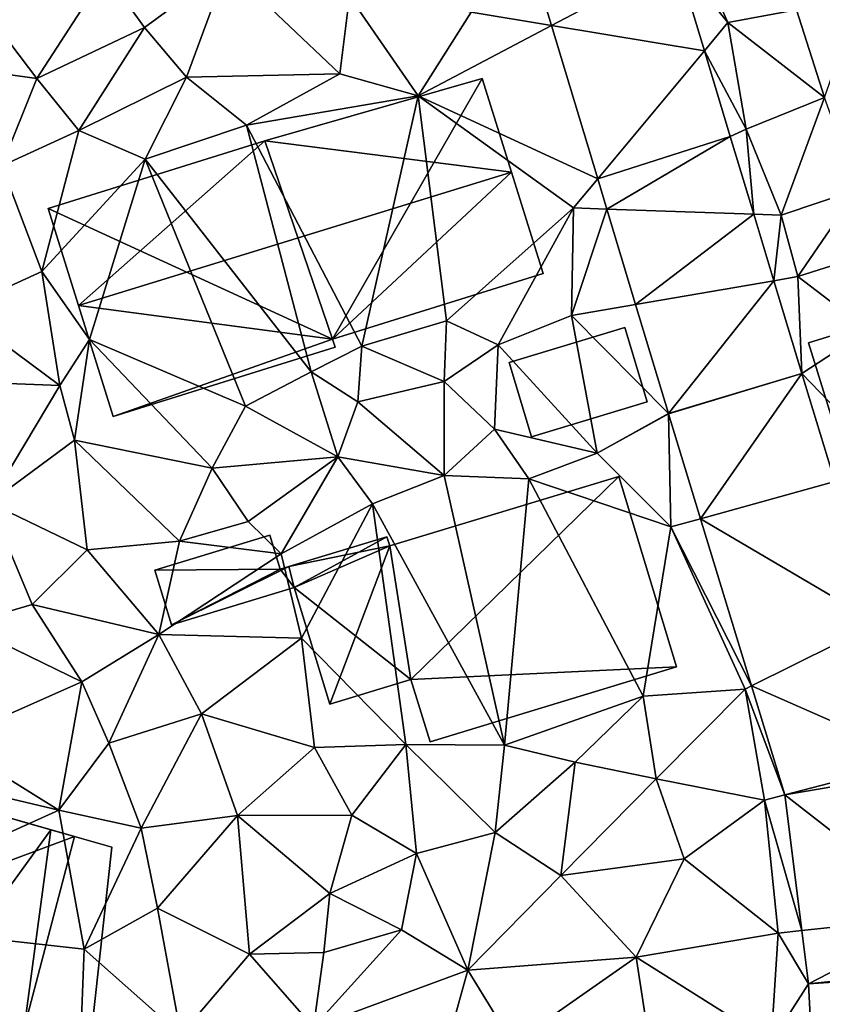
# Model space of a CAD drawing. Extents: x -5 to 1072, y 980 to 2022.
# Drawn here: x 67 to 101, y 1046 to 1089 of the extents above; entities that cross this region are included whole.
import ezdxf

# ---------------------------------------------------------------- set-up
doc = ezdxf.new("R2010")
doc.units = 0
doc.header["$MEASUREMENT"] = 0
for name, color, linetype in [('Bygninger_LOD1', 1, 'Continuous'), ('Bygninger_LOD2', 1, 'Continuous'), ('Terraen', 33, 'Continuous'), ('Terraen_vej', 33, 'Continuous')]:
    doc.layers.add(name, color=color, linetype=linetype)

# ---------------------------------------------------------------- blocks, each defined once
blk = doc.blocks.new('1km_6226_573_Flyttet_X-573000m_Y-6225000m_ACAD_1_FMEBLOCK142')
at = {"layer": 'Terraen_vej', "color": 251, "true_color": 0x555555}
for points in [[(26.145, 28.919, 77.54), (27.03, 25.987, 77.451), (32.441, 28.825, 77.61)], [(33.627, 24.894, 77.478), (32.441, 28.825, 77.61), (27.03, 25.987, 77.451)], [(33.627, 24.894, 77.478), (27.03, 25.987, 77.451), (29.025, 19.374, 77.251)], [(34.74, 21.205, 77.355), (33.627, 24.894, 77.478), (29.025, 19.374, 77.251)], [(34.74, 21.205, 77.355), (29.025, 19.374, 77.251), (29.418, 18.07, 77.211)], [(35.751, 17.851, 77.243), (34.74, 21.205, 77.355), (29.418, 18.07, 77.211)], [(35.751, 17.851, 77.243), (29.418, 18.07, 77.211), (30.657, 13.963, 77.087)], [(36.617, 14.982, 77.147), (35.751, 17.851, 77.243), (30.657, 13.963, 77.087)], [(36.617, 14.982, 77.147), (30.657, 13.963, 77.087), (32.078, 9.254, 76.944)], [(37.821, 10.991, 77.014), (36.617, 14.982, 77.147), (32.078, 9.254, 76.944)], [(37.821, 10.991, 77.014), (32.078, 9.254, 76.944), (32.081, 9.244, 76.944)], [(37.821, 10.991, 77.014), (32.081, 9.244, 76.944), (33.46, 4.725, 76.821)], [(37.821, 10.991, 77.014), (33.46, 4.725, 76.821), (39.244, 6.33, 76.902)], [(41.11, 0.218, 76.755), (39.244, 6.33, 76.902), (33.46, 4.725, 76.821)], [(41.11, 0.218, 76.755), (33.46, 4.725, 76.821), (35.662, -2.485, 76.625)], [(42.909, -5.674, 76.614), (41.11, 0.218, 76.755), (35.662, -2.485, 76.625)], [(42.909, -5.674, 76.614), (35.662, -2.485, 76.625), (37.096, -7.18, 76.498)], [(42.909, -5.674, 76.614), (37.096, -7.18, 76.498), (43.017, -6.176, 76.606)], [(43.017, -6.176, 76.606), (37.096, -7.18, 76.498), (43.798, -12.393, 76.506)], [(43.798, -12.393, 76.506), (37.096, -7.18, 76.498), (37.831, -13.031, 76.406)], [(43.798, -12.393, 76.506), (37.831, -13.031, 76.406), (38.119, -15.32, 76.37)], [(44.087, -14.686, 76.469), (43.798, -12.393, 76.506), (38.119, -15.32, 76.37)], [(44.107, -14.916, 76.457), (44.087, -14.686, 76.469), (38.119, -15.32, 76.37)], [(44.107, -14.916, 76.457), (38.119, -15.32, 76.37), (38.227, -17.55, 76.346)]]:
    blk.add_polyline3d(points, close=True, dxfattribs=at)
blk = doc.blocks.new('1km_6226_573_Flyttet_X-573000m_Y-6225000m_ACAD_1_FMEBLOCK145')
at = {"layer": 'Terraen', "color": 9, "true_color": 0xbbbbbb}
for points in [[(26.145, 28.919, 77.54), (23.57, 26.56, 77.44), (27.03, 25.987, 77.451)], [(9.49, 25.9, 77.55), (13.05, 28.51, 77.48), (7.79, 28.26, 77.53)], [(11.3, 23.76, 77.45), (13.05, 28.51, 77.48), (9.49, 25.9, 77.55)], [(17.91, 23.9, 77.34), (13.05, 28.51, 77.48), (11.3, 23.76, 77.45)], [(17.91, 23.9, 77.34), (18.32, 27.25, 77.46), (13.05, 28.51, 77.48)], [(32.441, 28.825, 77.61), (34.64, 26.11, 77.76), (33.44, 28.81, 77.64)], [(33.627, 24.894, 77.478), (34.64, 26.11, 77.76), (32.441, 28.825, 77.61)], [(34.64, 26.11, 77.76), (37.6, 26.66, 77.86), (33.44, 28.81, 77.64)], [(4.85, 23.7, 77.58), (7.79, 28.26, 77.53), (1.83, 27.68, 77.66)], [(4.85, 23.7, 77.58), (9.49, 25.9, 77.55), (7.79, 28.26, 77.53)], [(4.85, 23.7, 77.58), (1.83, 27.68, 77.66), (-0.48, 24.43, 77.66)], [(38.81, 22.88, 77.62), (40.52, 27.79, 77.86), (37.6, 26.66, 77.86)], [(21.28, 22.96, 77.42), (18.32, 27.25, 77.46), (17.91, 23.9, 77.34)], [(21.28, 22.96, 77.42), (23.57, 26.56, 77.44), (18.32, 27.25, 77.46)], [(27.03, 25.987, 77.451), (23.57, 26.56, 77.44), (21.28, 22.96, 77.42)], [(38.81, 22.88, 77.62), (37.6, 26.66, 77.86), (34.64, 26.11, 77.76)], [(6.65, 21.46, 77.51), (9.49, 25.9, 77.55), (4.85, 23.7, 77.58)], [(11.3, 23.76, 77.45), (9.49, 25.9, 77.55), (6.65, 21.46, 77.51)], [(27.03, 25.987, 77.451), (21.28, 22.96, 77.42), (29.025, 19.374, 77.251)], [(33.627, 24.894, 77.478), (35.43, 21.52, 77.21), (34.64, 26.11, 77.76)], [(35.43, 21.52, 77.21), (38.81, 22.88, 77.62), (34.64, 26.11, 77.76)], [(34.74, 21.205, 77.355), (35.43, 21.52, 77.21), (33.627, 24.894, 77.478)], [(3.34, 19.94, 77.45), (4.85, 23.7, 77.58), (-0.48, 24.43, 77.66)], [(17.91, 23.9, 77.34), (11.3, 23.76, 77.45), (13.88, 21.69, 77.37)], [(21.28, 22.96, 77.42), (17.91, 23.9, 77.34), (13.88, 21.69, 77.37)], [(3.34, 19.94, 77.45), (6.65, 21.46, 77.51), (4.85, 23.7, 77.58)], [(9.51, 20.23, 77.35), (11.3, 23.76, 77.45), (6.65, 21.46, 77.51)], [(9.51, 20.23, 77.35), (13.88, 21.69, 77.37), (11.3, 23.76, 77.45)], [(18.86, 12.16, 77.69), (21.28, 22.96, 77.42), (13.88, 21.69, 77.37)], [(18.86, 12.16, 77.69), (22.51, 13.26, 77.66), (21.28, 22.96, 77.42)], [(22.51, 13.26, 77.66), (27.98, 18.12, 77.26), (21.28, 22.96, 77.42)], [(29.025, 19.374, 77.251), (21.28, 22.96, 77.42), (27.98, 18.12, 77.26)], [(36.94, 17.81, 77.35), (38.81, 22.88, 77.62), (35.43, 21.52, 77.21)], [(36.94, 17.81, 77.35), (40.22, 18.92, 77.61), (38.81, 22.88, 77.62)], [(16.67, 11.06, 77.23), (13.88, 21.69, 77.37), (9.51, 20.23, 77.35)], [(16.67, 11.06, 77.23), (18.86, 12.16, 77.69), (13.88, 21.69, 77.37)], [(5.06, 15.38, 77.35), (6.65, 21.46, 77.51), (3.34, 19.94, 77.45)], [(5.06, 15.38, 77.35), (9.51, 20.23, 77.35), (6.65, 21.46, 77.51)], [(35.751, 17.851, 77.243), (35.43, 21.52, 77.21), (34.74, 21.205, 77.355)], [(35.751, 17.851, 77.243), (36.94, 17.81, 77.35), (35.43, 21.52, 77.21)], [(7.12, 12.45, 77.57), (9.51, 20.23, 77.35), (5.06, 15.38, 77.35)], [(13.84, 9.58, 77.17), (9.51, 20.23, 77.35), (7.12, 12.45, 77.57)], [(16.67, 11.06, 77.23), (9.51, 20.23, 77.35), (13.84, 9.58, 77.17)], [(1.44, 13.73, 77.38), (5.06, 15.38, 77.35), (3.34, 19.94, 77.45)], [(29.025, 19.374, 77.251), (27.98, 18.12, 77.26), (29.418, 18.07, 77.211)], [(37.66, 15.16, 77.06), (40.22, 18.92, 77.61), (36.94, 17.81, 77.35)], [(37.66, 15.16, 77.06), (42.6, 16.73, 77.46), (40.22, 18.92, 77.61)], [(22.51, 13.26, 77.66), (24.73, 12.22, 77.22), (27.98, 18.12, 77.26)], [(27.89, 13.49, 77.23), (27.98, 18.12, 77.26), (24.73, 12.22, 77.22)], [(29.418, 18.07, 77.211), (27.98, 18.12, 77.26), (27.89, 13.49, 77.23)], [(29.418, 18.07, 77.211), (27.89, 13.49, 77.23), (30.657, 13.963, 77.087)], [(36.617, 14.982, 77.147), (36.94, 17.81, 77.35), (35.751, 17.851, 77.243)], [(36.617, 14.982, 77.147), (37.66, 15.16, 77.06), (36.94, 17.81, 77.35)], [(40.68, 12.85, 77.08), (42.6, 16.73, 77.46), (37.66, 15.16, 77.06)], [(5.83, 10.46, 77.37), (5.06, 15.38, 77.35), (1.44, 13.73, 77.38)], [(5.83, 10.46, 77.37), (7.12, 12.45, 77.57), (5.06, 15.38, 77.35)], [(37.821, 10.991, 77.014), (37.66, 15.16, 77.06), (36.617, 14.982, 77.147)], [(37.821, 10.991, 77.014), (40.68, 12.85, 77.08), (37.66, 15.16, 77.06)], [(5.83, 10.46, 77.37), (1.44, 13.73, 77.38), (0.28, 10.68, 77.39)], [(32.078, 9.254, 76.944), (30.657, 13.963, 77.087), (27.89, 13.49, 77.23)], [(22.4, 10.64, 77.19), (22.51, 13.26, 77.66), (18.86, 12.16, 77.69)], [(22.4, 10.64, 77.19), (24.73, 12.22, 77.22), (22.51, 13.26, 77.66)], [(29.01, 7.55, 76.91), (27.89, 13.49, 77.23), (24.73, 12.22, 77.22)], [(32.078, 9.254, 76.944), (27.89, 13.49, 77.23), (29.01, 7.55, 76.91)], [(37.821, 10.991, 77.014), (41.66, 7, 76.68), (40.68, 12.85, 77.08)], [(6.47, 8.11, 77.28), (7.12, 12.45, 77.57), (5.83, 10.46, 77.37)], [(12.4, 6.9, 77.33), (7.12, 12.45, 77.57), (6.47, 8.11, 77.28)], [(12.4, 6.9, 77.33), (13.84, 9.58, 77.17), (7.12, 12.45, 77.57)], [(18.69, 9.76, 77.26), (18.86, 12.16, 77.69), (16.67, 11.06, 77.23)], [(18.69, 9.76, 77.26), (22.4, 10.64, 77.19), (18.86, 12.16, 77.69)], [(24.58, 8.59, 77.29), (24.73, 12.22, 77.22), (22.4, 10.64, 77.19)], [(29.01, 7.55, 76.91), (24.73, 12.22, 77.22), (24.58, 8.59, 77.29)], [(17.82, 7.39, 77.17), (16.67, 11.06, 77.23), (13.84, 9.58, 77.17)], [(17.82, 7.39, 77.17), (18.69, 9.76, 77.26), (16.67, 11.06, 77.23)], [(2.8, 5.41, 77.44), (5.83, 10.46, 77.37), (0.28, 10.68, 77.39)], [(22.4, 6.59, 76.93), (22.4, 10.64, 77.19), (18.69, 9.76, 77.26)], [(22.4, 6.59, 76.93), (24.58, 8.59, 77.29), (22.4, 10.64, 77.19)], [(37.821, 10.991, 77.014), (39.244, 6.33, 76.902), (41.66, 7, 76.68)], [(2.8, 5.41, 77.44), (6.47, 8.11, 77.28), (5.83, 10.46, 77.37)], [(17.82, 7.39, 77.17), (13.84, 9.58, 77.17), (12.4, 6.9, 77.33)], [(17.82, 7.39, 77.17), (22.4, 6.59, 76.93), (18.69, 9.76, 77.26)], [(32.078, 9.254, 76.944), (29.01, 7.55, 76.91), (32.081, 9.244, 76.944)], [(32.081, 9.244, 76.944), (29.01, 7.55, 76.91), (32.18, 4.37, 76.85)], [(32.081, 9.244, 76.944), (32.18, 4.37, 76.85), (33.46, 4.725, 76.821)], [(26.06, 6.44, 76.85), (24.58, 8.59, 77.29), (22.4, 6.59, 76.93)], [(26.06, 6.44, 76.85), (29.01, 7.55, 76.91), (24.58, 8.59, 77.29)], [(7.01, 3.38, 77.2), (6.47, 8.11, 77.28), (2.8, 5.41, 77.44)], [(11, 3.76, 77.1), (12.4, 6.9, 77.33), (6.47, 8.11, 77.28)], [(7.01, 3.38, 77.2), (11, 3.76, 77.1), (6.47, 8.11, 77.28)], [(17.82, 7.39, 77.17), (12.4, 6.9, 77.33), (13.96, 4.61, 77.3)], [(17.82, 7.39, 77.17), (13.96, 4.61, 77.3), (15.38, 3.21, 76.8)], [(19.32, 5.36, 76.88), (17.82, 7.39, 77.17), (15.38, 3.21, 76.8)], [(19.32, 5.36, 76.88), (22.4, 6.59, 76.93), (17.82, 7.39, 77.17)], [(32.18, 4.37, 76.85), (29.01, 7.55, 76.91), (26.06, 6.44, 76.85)], [(11, 3.76, 77.1), (13.96, 4.61, 77.3), (12.4, 6.9, 77.33)], [(25.01, -5.03, 76.68), (22.4, 6.59, 76.93), (19.32, 5.36, 76.88)], [(25.01, -5.03, 76.68), (26.06, 6.44, 76.85), (22.4, 6.59, 76.93)], [(25.01, -5.03, 76.68), (30.98, -2.93, 76.71), (26.06, 6.44, 76.85)], [(30.98, -2.93, 76.71), (32.18, 4.37, 76.85), (26.06, 6.44, 76.85)], [(1.7, 0.17, 77.5), (4.64, 1.03, 77.13), (2.8, 5.41, 77.44)], [(4.64, 1.03, 77.13), (7.01, 3.38, 77.2), (2.8, 5.41, 77.44)], [(16.25, -0.42, 76.96), (19.32, 5.36, 76.88), (15.38, 3.21, 76.8)], [(20.75, -5.01, 76.79), (19.32, 5.36, 76.88), (16.25, -0.42, 76.96)], [(20.75, -5.01, 76.79), (25.01, -5.03, 76.68), (19.32, 5.36, 76.88)], [(33.46, 4.725, 76.821), (32.18, 4.37, 76.85), (35.662, -2.485, 76.625)], [(15.38, 3.21, 76.8), (13.96, 4.61, 77.3), (11, 3.76, 77.1)], [(30.98, -2.93, 76.71), (35.39, -2.62, 76.62), (32.18, 4.37, 76.85)], [(35.662, -2.485, 76.625), (32.18, 4.37, 76.85), (35.39, -2.62, 76.62)], [(10.11, -0.26, 76.96), (11, 3.76, 77.1), (7.01, 3.38, 77.2)], [(10.11, -0.26, 76.96), (15.38, 3.21, 76.8), (11, 3.76, 77.1)], [(10.11, -0.26, 76.96), (7.01, 3.38, 77.2), (4.64, 1.03, 77.13)], [(16.25, -0.42, 76.96), (15.38, 3.21, 76.8), (10.11, -0.26, 76.96)], [(6.78, -2.31, 77.09), (4.64, 1.03, 77.13), (1.7, 0.17, 77.5)], [(6.78, -2.31, 77.09), (10.11, -0.26, 76.96), (4.64, 1.03, 77.13)], [(1, -4.86, 77.26), (6.78, -2.31, 77.09), (1.7, 0.17, 77.5)], [(7.95, -4.95, 77.09), (10.11, -0.26, 76.96), (6.78, -2.31, 77.09)], [(7.95, -4.95, 77.09), (11.94, -3.68, 76.82), (10.11, -0.26, 76.96)], [(16.25, -0.42, 76.96), (10.11, -0.26, 76.96), (11.94, -3.68, 76.82)], [(16.81, -5.14, 76.7), (16.25, -0.42, 76.96), (11.94, -3.68, 76.82)], [(16.81, -5.14, 76.7), (20.75, -5.01, 76.79), (16.25, -0.42, 76.96)], [(5.79, -7.84, 77.06), (6.78, -2.31, 77.09), (1, -4.86, 77.26)], [(5.79, -7.84, 77.06), (7.95, -4.95, 77.09), (6.78, -2.31, 77.09)], [(37.096, -7.18, 76.498), (35.662, -2.485, 76.625), (35.39, -2.62, 76.62)], [(25.01, -5.03, 76.68), (28.05, -5.77, 76.47), (30.98, -2.93, 76.71)], [(31.54, -6.49, 76.38), (30.98, -2.93, 76.71), (28.05, -5.77, 76.47)], [(31.54, -6.49, 76.38), (35.39, -2.62, 76.62), (30.98, -2.93, 76.71)], [(36.22, -7.41, 76.48), (35.39, -2.62, 76.62), (31.54, -6.49, 76.38)], [(37.096, -7.18, 76.498), (35.39, -2.62, 76.62), (36.22, -7.41, 76.48)], [(9.34, -8.61, 76.86), (11.94, -3.68, 76.82), (7.95, -4.95, 77.09)], [(9.34, -8.61, 76.86), (13.5, -8.07, 76.66), (11.94, -3.68, 76.82)], [(16.81, -5.14, 76.7), (11.94, -3.68, 76.82), (13.5, -8.07, 76.66)], [(5.79, -7.84, 77.06), (1, -4.86, 77.26), (-1.66, -6.07, 77.17)], [(9.34, -8.61, 76.86), (7.95, -4.95, 77.09), (5.79, -7.84, 77.06)], [(18.43, -8.05, 76.58), (20.75, -5.01, 76.79), (16.81, -5.14, 76.7)], [(21.22, -9.7, 76.89), (20.75, -5.01, 76.79), (18.43, -8.05, 76.58)], [(24.6, -8.8, 76.37), (25.01, -5.03, 76.68), (20.75, -5.01, 76.79)], [(21.22, -9.7, 76.89), (24.6, -8.8, 76.37), (20.75, -5.01, 76.79)], [(24.6, -8.8, 76.37), (28.05, -5.77, 76.47), (25.01, -5.03, 76.68)], [(18.43, -8.05, 76.58), (16.81, -5.14, 76.7), (13.5, -8.07, 76.66)], [(27.43, -10.66, 76.35), (28.05, -5.77, 76.47), (24.6, -8.8, 76.37)], [(27.43, -10.66, 76.35), (31.54, -6.49, 76.38), (28.05, -5.77, 76.47)], [(-4.64, -12.55, 77.17), (5.79, -7.84, 77.06), (-1.66, -6.07, 77.17)], [(27.43, -10.66, 76.35), (32.76, -9.94, 76.39), (31.54, -6.49, 76.38)], [(36.22, -7.41, 76.48), (31.54, -6.49, 76.38), (32.76, -9.94, 76.39)], [(37.096, -7.18, 76.498), (36.22, -7.41, 76.48), (37.831, -13.031, 76.406)], [(36.81, -13.14, 76.38), (36.22, -7.41, 76.48), (32.76, -9.94, 76.39)], [(37.831, -13.031, 76.406), (36.22, -7.41, 76.48), (36.81, -13.14, 76.38)], [(6.88, -13.83, 76.94), (5.79, -7.84, 77.06), (-4.64, -12.55, 77.17)], [(6.88, -13.83, 76.94), (9.34, -8.61, 76.86), (5.79, -7.84, 77.06)], [(17.48, -11.43, 76.52), (18.43, -8.05, 76.58), (13.5, -8.07, 76.66)], [(17.48, -11.43, 76.52), (21.22, -9.7, 76.89), (18.43, -8.05, 76.58)], [(10.05, -12.06, 76.68), (13.5, -8.07, 76.66), (9.34, -8.61, 76.86)], [(14.01, -14.05, 76.55), (13.5, -8.07, 76.66), (10.05, -12.06, 76.68)], [(17.48, -11.43, 76.52), (13.5, -8.07, 76.66), (14.01, -14.05, 76.55)], [(6.88, -13.83, 76.94), (10.05, -12.06, 76.68), (9.34, -8.61, 76.86)], [(23.42, -14.74, 76.33), (24.6, -8.8, 76.37), (21.22, -9.7, 76.89)], [(23.42, -14.74, 76.33), (27.43, -10.66, 76.35), (24.6, -8.8, 76.37)], [(20.57, -12.99, 76.62), (21.22, -9.7, 76.89), (17.48, -11.43, 76.52)], [(23.42, -14.74, 76.33), (21.22, -9.7, 76.89), (20.57, -12.99, 76.62)], [(30.68, -14.17, 76.34), (32.76, -9.94, 76.39), (27.43, -10.66, 76.35)], [(30.68, -14.17, 76.34), (36.81, -13.14, 76.38), (32.76, -9.94, 76.39)], [(23.42, -14.74, 76.33), (30.68, -14.17, 76.34), (27.43, -10.66, 76.35)], [(17.22, -13.97, 76.69), (17.48, -11.43, 76.52), (14.01, -14.05, 76.55)], [(17.22, -13.97, 76.69), (20.57, -12.99, 76.62), (17.48, -11.43, 76.52)], [(11.05, -17.52, 76.58), (10.05, -12.06, 76.68), (6.88, -13.83, 76.94)], [(11.05, -17.52, 76.58), (14.01, -14.05, 76.55), (10.05, -12.06, 76.68)], [(6.7, -18.69, 76.86), (6.88, -13.83, 76.94), (-4.64, -12.55, 77.17)], [(16.77, -17.19, 76.29), (20.57, -12.99, 76.62), (17.22, -13.97, 76.69)], [(16.77, -17.19, 76.29), (23.42, -14.74, 76.33), (20.57, -12.99, 76.62)], [(36.5, -17.84, 76.32), (36.81, -13.14, 76.38), (30.68, -14.17, 76.34)], [(38.119, -15.32, 76.37), (36.81, -13.14, 76.38), (36.5, -17.84, 76.32)], [(38.119, -15.32, 76.37), (37.831, -13.031, 76.406), (36.81, -13.14, 76.38)], [(6.7, -18.69, 76.86), (11.05, -17.52, 76.58), (6.88, -13.83, 76.94)], [(16.77, -17.19, 76.29), (17.22, -13.97, 76.69), (14.01, -14.05, 76.55)], [(16.77, -17.19, 76.29), (14.01, -14.05, 76.55), (11.05, -17.52, 76.58)], [(25.37, -17.9, 76.16), (30.68, -14.17, 76.34), (23.42, -14.74, 76.33)], [(31.35, -18.47, 76.97), (30.68, -14.17, 76.34), (25.37, -17.9, 76.16)], [(36.5, -17.84, 76.32), (30.68, -14.17, 76.34), (31.35, -18.47, 76.97)], [(21.56, -21.47, 76.31), (23.42, -14.74, 76.33), (16.77, -17.19, 76.29)], [(21.56, -21.47, 76.31), (25.37, -17.9, 76.16), (23.42, -14.74, 76.33)], [(38.119, -15.32, 76.37), (36.5, -17.84, 76.32), (38.227, -17.55, 76.346)]]:
    blk.add_polyline3d(points, close=True, dxfattribs=at)
blk = doc.blocks.new('building_108906')
at = {"layer": 'Bygninger_LOD2', "color": 16, "true_color": 0x7e0000}
for points in [[(2.005, 2.355, 77.14), (-2.975, 0.855, 77.28), (-2.975, 0.855, 79.25), (2.005, 2.355, 79.28)], [(-2.975, 0.855, 79.25), (2.005, 2.355, 79.28), (2.975, -0.845, 79.18), (-2.015, -2.355, 79.15)], [(-2.975, 0.855, 77.28), (2.005, 2.355, 77.14), (2.975, -0.845, 77), (-2.015, -2.355, 77.13)], [(2.005, 2.355, 77.14), (2.005, 2.355, 79.28), (2.975, -0.845, 79.18), (2.975, -0.845, 77)], [(-2.015, -2.355, 79.15), (-2.975, 0.855, 79.25), (-2.975, 0.855, 77.28), (-2.015, -2.355, 77.13)], [(2.975, -0.845, 79.18), (-2.015, -2.355, 79.15), (-2.015, -2.355, 77.13), (2.975, -0.845, 77)]]:
    blk.add_3dface(points, dxfattribs=at)
blk = doc.blocks.new('building_93439')
at = {"layer": 'Bygninger_LOD2', "color": 16, "true_color": 0x7e0000}
for points in [[(1.955, 1.93, 76.92), (-3.005, 0.43, 77.14), (-3.005, 0.43, 78.79), (1.955, 1.93, 79.03)], [(1.955, 1.93, 76.92), (2.395, 0.47, 76.81), (-2.285, -1.93, 76.93), (-3.005, 0.43, 77.14)], [(-3.005, 0.43, 78.79), (1.955, 1.93, 79.03), (2.395, 0.47, 78.99)], [(2.395, 0.47, 76.81), (1.955, 1.93, 76.92), (1.955, 1.93, 79.03), (2.395, 0.47, 78.99)], [(-3.005, 0.43, 78.79), (2.395, 0.47, 78.99), (-2.285, -1.93, 78.74)], [(-2.285, -1.93, 78.74), (-3.005, 0.43, 78.79), (-3.005, 0.43, 77.14), (-2.285, -1.93, 76.93)], [(2.775, 0.59, 76.81), (3.005, -0.32, 76.79), (-2.285, -1.93, 76.93)], [(2.775, 0.59, 76.81), (-2.285, -1.93, 76.93), (2.395, 0.47, 76.81)], [(2.395, 0.47, 78.99), (3.005, -0.32, 78.99), (-2.285, -1.93, 78.74)], [(2.395, 0.47, 78.99), (2.775, 0.59, 79.01), (2.775, 0.59, 78.41)], [(2.395, 0.47, 76.81), (2.395, 0.47, 78.99), (2.775, 0.59, 78.41)], [(2.775, 0.59, 76.81), (2.395, 0.47, 76.81), (2.775, 0.59, 78.41)], [(2.395, 0.47, 78.99), (2.775, 0.59, 79.01), (3.005, -0.32, 78.99)], [(3.005, -0.32, 78.83), (2.775, 0.59, 78.41), (2.775, 0.59, 79.01)], [(3.005, -0.32, 76.79), (2.775, 0.59, 76.81), (2.775, 0.59, 78.41)], [(3.005, -0.32, 78.83), (2.775, 0.59, 79.01), (3.005, -0.32, 78.99)], [(3.005, -0.32, 78.83), (3.005, -0.32, 76.79), (2.775, 0.59, 78.41)], [(3.005, -0.32, 78.83), (3.005, -0.32, 78.99), (-2.285, -1.93, 78.74)], [(-2.285, -1.93, 76.93), (3.005, -0.32, 78.83), (-2.285, -1.93, 78.74)], [(3.005, -0.32, 76.79), (3.005, -0.32, 78.83), (-2.285, -1.93, 76.93)]]:
    blk.add_3dface(points, dxfattribs=at)
blk = doc.blocks.new('building_147715')
at = {"layer": 'Bygninger_LOD2', "color": 16, "true_color": 0x7e0000}
for points in [[(-1.83, 8.815, 79.73), (2.25, 7.655, 82.15), (-3.47, 2.945, 79.73)], [(-1.83, 8.815, 77.14), (6.16, 6.535, 76.985), (-3.47, 2.945, 77.06)], [(-1.83, 8.815, 79.55), (-3.47, 2.945, 77.06), (-3.47, 2.945, 79.73)], [(-1.83, 8.815, 79.73), (-1.83, 8.815, 79.55), (-3.47, 2.945, 79.73)], [(-1.83, 8.815, 79.55), (-1.83, 8.815, 77.14), (-3.47, 2.945, 77.06)], [(2.25, 7.655, 82.15), (-1.83, 8.815, 77.14), (-1.83, 8.815, 79.55)], [(5.134, 6.826, 80.416), (6.16, 6.535, 76.985), (-1.83, 8.815, 77.14)], [(-1.83, 8.815, 79.73), (2.25, 7.655, 82.15), (-1.83, 8.815, 79.55)], [(2.25, 7.655, 82.15), (5.134, 6.826, 80.416), (-1.83, 8.815, 77.14)], [(2.25, 7.655, 82.15), (0.02, -0.235, 82.1), (-3.47, 2.945, 79.73)], [(2.25, 7.655, 82.15), (5.134, 6.826, 80.416), (0.02, -0.235, 82.1)], [(5.134, 6.826, 80.416), (3.99, -1.725, 79.61), (0.02, -0.235, 82.1)], [(6.16, 6.535, 79.81), (3.99, -1.725, 79.61), (5.134, 6.826, 80.416)], [(6.16, 6.535, 79.81), (6.16, 6.535, 76.985), (5.134, 6.826, 80.416)], [(-3.47, 2.945, 77.06), (6.16, 6.535, 76.985), (3.99, -1.725, 76.865)], [(6.16, 6.535, 76.985), (6.16, 6.535, 79.81), (3.99, -1.725, 79.61)], [(3.99, -1.725, 79.61), (3.99, -1.725, 76.865), (6.16, 6.535, 76.985)], [(-3.47, 2.945, 79.73), (0.02, -0.235, 82.1), (-6.16, -6.495, 79.71)], [(3.99, -1.725, 76.865), (-6.16, -6.495, 77.07), (-3.47, 2.945, 77.06)], [(-3.47, 2.945, 77.06), (-6.16, -6.495, 79.71), (-3.47, 2.945, 79.73)], [(-3.47, 2.945, 77.06), (-6.16, -6.495, 77.07), (-6.16, -6.495, 79.71)], [(0.02, -0.235, 82.1), (-2.18, -7.625, 82.07), (-6.16, -6.495, 79.71)], [(0.02, -0.235, 82.1), (3.99, -1.725, 79.61), (-2.18, -7.625, 82.07)], [(-6.16, -6.495, 77.07), (3.99, -1.725, 76.865), (1.97, -8.815, 76.78)], [(3.99, -1.725, 79.61), (1.97, -8.815, 79.61), (-2.18, -7.625, 82.07)], [(3.99, -1.725, 79.61), (1.97, -8.815, 79.61), (3.99, -1.725, 76.865)], [(1.97, -8.815, 79.61), (1.97, -8.815, 76.78), (3.99, -1.725, 76.865)], [(-6.16, -6.495, 77.07), (-6.16, -6.495, 79.71), (-2.18, -7.625, 82.07)], [(1.97, -8.815, 76.78), (-6.16, -6.495, 77.07), (-2.18, -7.625, 82.07)], [(1.97, -8.815, 79.61), (1.97, -8.815, 76.78), (-2.18, -7.625, 82.07)]]:
    blk.add_3dface(points, dxfattribs=at)
blk = doc.blocks.new('building_207884')
at = {"layer": 'Bygninger_LOD2', "color": 16, "true_color": 0x7e0000}
for points in [[(-5.545, 5.335, 81.03), (4.205, 8.335, 81.09), (4.205, 8.335, 78.26), (-5.545, 5.335, 77.97)], [(-5.545, 5.335, 77.97), (4.205, 8.335, 78.26), (6.375, 1.305, 78.25)], [(4.205, 8.335, 81.09), (1.135, 1.485, 84.38), (-5.545, 5.335, 81.03)], [(4.205, 8.335, 81.09), (5.855, 2.995, 84.38), (1.135, 1.485, 84.38)], [(5.855, 2.995, 81.29), (6.375, 1.305, 78.25), (4.205, 8.335, 78.26)], [(5.855, 2.995, 81.29), (4.205, 8.335, 78.26), (4.205, 8.335, 81.09)], [(5.855, 2.995, 84.38), (5.855, 2.995, 81.29), (4.205, 8.335, 81.09)], [(-9.935, 4.405, 80.77), (-5.665, 5.715, 80.8), (-5.665, 5.715, 77.97), (-9.935, 4.405, 77.81)], [(-9.935, 4.405, 77.81), (-5.665, 5.715, 77.97), (-5.545, 5.335, 77.97)], [(-9.935, 4.405, 80.77), (-5.665, 5.715, 80.8), (-5.545, 5.335, 81.03)], [(-5.665, 5.715, 80.8), (-5.545, 5.335, 81.03), (-5.545, 5.335, 77.97), (-5.665, 5.715, 77.97)], [(-8.145, -1.425, 77.82), (-9.935, 4.405, 77.81), (-5.545, 5.335, 77.97)], [(-5.545, 5.335, 81.03), (-8.145, -1.425, 84.35), (-9.935, 4.405, 80.77)], [(-8.145, -1.425, 77.82), (-5.545, 5.335, 77.97), (6.375, 1.305, 78.25)], [(-5.545, 5.335, 81.03), (-0.795, -0.635, 85.22), (-8.145, -1.425, 84.35)], [(-5.545, 5.335, 81.03), (1.135, 1.485, 84.38), (-0.795, -0.635, 85.22)], [(-9.935, 4.405, 80.77), (-8.145, -1.425, 77.82), (-8.145, -1.425, 84.35)], [(-9.935, 4.405, 80.77), (-9.935, 4.405, 77.81), (-8.145, -1.425, 77.82)], [(5.855, 2.995, 84.38), (1.135, 1.485, 84.38), (1.135, 1.485, 81.3), (5.855, 2.995, 81.29)], [(5.855, 2.995, 81.29), (1.455, 0.485, 81.3), (1.135, 1.485, 81.3)], [(2.745, -0.665, 81.29), (1.455, 0.485, 81.3), (5.855, 2.995, 81.29)], [(6.375, 1.305, 81.29), (2.745, -0.665, 81.29), (5.855, 2.995, 81.29)], [(6.375, 1.305, 81.29), (6.375, 1.305, 78.25), (5.855, 2.995, 81.29)], [(6.375, 1.305, 78.25), (-7.305, -4.155, 77.76), (-8.145, -1.425, 77.82)], [(6.375, 1.305, 78.25), (7.635, 1.695, 78.18), (-7.305, -4.155, 77.76)], [(-3.755, -3.065, 77.87), (-7.305, -4.155, 77.76), (7.635, 1.695, 78.18)], [(-0.355, -2.025, 77.92), (-3.755, -3.065, 77.87), (7.635, 1.695, 78.18)], [(-0.795, -0.635, 85.22), (1.135, 1.485, 84.38), (1.455, 0.485, 85)], [(9.935, -5.765, 78.04), (-0.355, -2.025, 77.92), (7.635, 1.695, 78.18)], [(1.135, 1.485, 84.38), (1.455, 0.485, 85), (1.455, 0.485, 81.3), (1.135, 1.485, 81.3)], [(2.745, -0.665, 81.29), (6.375, 1.305, 81.29), (9.935, -5.765, 81.27)], [(6.375, 1.305, 81.29), (7.635, 1.695, 81.29), (7.635, 1.695, 78.18), (6.375, 1.305, 78.25)], [(9.935, -5.765, 81.27), (6.375, 1.305, 81.29), (7.635, 1.695, 81.29)], [(7.635, 1.695, 81.29), (9.935, -5.765, 81.27), (9.935, -5.765, 78.04), (7.635, 1.695, 78.18)], [(1.455, 0.485, 81.3), (1.455, 0.485, 85), (-0.795, -0.635, 85.22)], [(-0.795, -0.635, 80.81), (1.455, 0.485, 81.3), (-0.795, -0.635, 85.22)], [(1.455, 0.485, 80.94), (1.455, 0.485, 81.3), (-0.795, -0.635, 80.81)], [(1.905, -0.925, 80.94), (-0.795, -0.635, 80.81), (1.455, 0.485, 80.94)], [(1.455, 0.485, 80.94), (1.905, -0.925, 80.94), (1.905, -0.925, 81.3), (1.455, 0.485, 81.3)], [(1.905, -0.925, 81.3), (1.455, 0.485, 81.3), (2.745, -0.665, 81.29)], [(-8.145, -1.425, 84.35), (-0.795, -0.635, 85.22), (-3.755, -3.065, 86.05)], [(-0.795, -0.635, 85.22), (-0.355, -2.025, 86.08), (-3.755, -3.065, 86.05)], [(-0.795, -0.635, 85.22), (-0.355, -2.025, 86.08), (-0.355, -2.025, 80.8), (-0.795, -0.635, 80.81)], [(1.905, -0.925, 80.94), (-0.355, -2.025, 80.8), (-0.795, -0.635, 80.81)], [(1.905, -0.925, 80.94), (2.745, -0.665, 80.98), (2.745, -0.665, 81.29), (1.905, -0.925, 81.3)], [(2.745, -0.665, 80.98), (4.865, -7.325, 80.96), (1.905, -0.925, 80.94)], [(2.745, -0.665, 80.98), (4.865, -7.325, 80.96), (4.865, -7.325, 81.28), (2.745, -0.665, 81.29)], [(4.865, -7.325, 81.28), (2.745, -0.665, 81.29), (9.935, -5.765, 81.27)], [(4.865, -7.325, 80.96), (-0.355, -2.025, 80.8), (1.905, -0.925, 80.94)], [(-8.145, -1.425, 84.35), (-8.145, -1.425, 77.82), (-7.305, -4.155, 77.76)], [(-7.305, -4.155, 77.76), (-7.305, -4.155, 86.03), (-8.145, -1.425, 84.35)], [(-8.145, -1.425, 84.35), (-3.755, -3.065, 86.05), (-7.305, -4.155, 86.03)], [(-3.755, -3.065, 86.05), (-3.755, -3.065, 77.87), (-0.355, -2.025, 80.8)], [(-3.755, -3.065, 77.87), (-0.355, -2.025, 77.92), (-0.355, -2.025, 80.8)], [(-0.355, -2.025, 86.08), (-3.755, -3.065, 86.05), (-0.355, -2.025, 80.8)], [(-0.355, -2.025, 77.92), (1.585, -8.335, 77.63), (1.585, -8.335, 80.78), (-0.355, -2.025, 80.8)], [(1.585, -8.335, 77.63), (-0.355, -2.025, 77.92), (9.935, -5.765, 78.04)], [(1.585, -8.335, 80.78), (-0.355, -2.025, 80.8), (4.865, -7.325, 80.96)], [(-7.305, -4.155, 86.03), (-3.755, -3.065, 77.87), (-3.755, -3.065, 86.05)], [(-7.305, -4.155, 77.76), (-3.755, -3.065, 77.87), (-7.305, -4.155, 86.03)], [(4.865, -7.325, 80.96), (9.935, -5.765, 78.04), (1.585, -8.335, 77.63)], [(4.865, -7.325, 81.28), (9.935, -5.765, 81.27), (4.865, -7.325, 80.96)], [(9.935, -5.765, 81.27), (9.935, -5.765, 78.04), (4.865, -7.325, 80.96)], [(1.585, -8.335, 77.63), (1.585, -8.335, 80.78), (4.865, -7.325, 80.96)]]:
    blk.add_3dface(points, dxfattribs=at)
blk = doc.blocks.new('building_80206')
at = {"layer": 'Bygninger_LOD2', "color": 16, "true_color": 0x7e0000}
for points in [[(9.305, 3.245, 82.47), (-1.335, 4.595, 79.97), (8.045, 7.285, 80.07)], [(8.045, 7.285, 77.32), (1.585, -3.945, 77.53), (-1.335, 4.595, 77.29)], [(8.045, 7.285, 77.32), (-1.335, 4.595, 77.29), (-1.335, 4.595, 79.97)], [(8.045, 7.285, 80.07), (8.045, 7.285, 77.32), (-1.335, 4.595, 79.97)], [(8.045, 7.285, 77.32), (10.665, -1.115, 77.2), (1.585, -3.945, 77.53)], [(8.045, 7.285, 77.32), (10.665, -1.115, 77.2), (9.305, 3.245, 82.47)], [(8.045, 7.285, 80.07), (8.045, 7.285, 77.32), (9.305, 3.245, 82.47)], [(-9.365, -2.495, 82.49), (-10.665, 1.685, 80), (-1.335, 4.595, 79.97)], [(1.585, -3.945, 77.53), (-10.665, 1.685, 77.31), (-1.335, 4.595, 77.29)], [(-1.335, 4.595, 79.97), (-1.335, 4.595, 77.29), (-10.665, 1.685, 77.31)], [(-1.335, 4.595, 79.97), (-10.665, 1.685, 77.31), (-10.665, 1.685, 80)], [(9.305, 3.245, 82.47), (-9.365, -2.495, 82.49), (-1.335, 4.595, 79.97)], [(9.305, 3.245, 82.47), (1.585, -3.945, 79.86), (-9.365, -2.495, 82.49)], [(9.305, 3.245, 82.47), (10.665, -1.115, 79.87), (1.585, -3.945, 79.86)], [(10.665, -1.115, 77.2), (10.665, -1.115, 79.87), (9.305, 3.245, 82.47)], [(-10.665, 1.685, 77.31), (-9.365, -2.495, 82.49), (-10.665, 1.685, 80)], [(-10.665, 1.685, 77.31), (-7.875, -7.285, 77.26), (-9.365, -2.495, 82.49)], [(1.585, -3.945, 77.53), (-7.875, -7.285, 77.26), (-10.665, 1.685, 77.31)], [(10.665, -1.115, 79.87), (1.585, -3.945, 79.86), (1.585, -3.945, 77.53), (10.665, -1.115, 77.2)], [(-7.875, -7.285, 77.26), (-7.875, -7.285, 79.63), (-9.365, -2.495, 82.49)], [(-9.365, -2.495, 82.49), (1.585, -3.945, 79.86), (-7.875, -7.285, 79.63)], [(1.695, -4.295, 77.51), (-7.875, -7.285, 77.26), (1.585, -3.945, 77.53)], [(-7.875, -7.285, 79.63), (1.585, -3.945, 79.86), (1.695, -4.295, 79.65)], [(1.585, -3.945, 79.86), (1.695, -4.295, 79.65), (1.695, -4.295, 77.51), (1.585, -3.945, 77.53)], [(1.695, -4.295, 79.65), (-7.875, -7.285, 79.63), (-7.875, -7.285, 77.26), (1.695, -4.295, 77.51)]]:
    blk.add_3dface(points, dxfattribs=at)
blk = doc.blocks.new('building_104167')
at = {"layer": 'Bygninger_LOD2', "color": 16, "true_color": 0x7e0000}
for points in [[(5.87, 5.72, 76.83), (-3.1, -3.03, 76.74), (-4.01, 2.73, 76.81)], [(5.87, 5.72, 76.83), (-4.01, 2.73, 76.81), (-4.01, 2.73, 80.16), (5.87, 5.72, 83.78)], [(-3.1, -3.03, 82.6), (-4.01, 2.73, 80.16), (5.87, 5.72, 83.78)], [(5.87, 5.72, 76.83), (8.36, -2.49, 76.74), (-3.1, -3.03, 76.74)], [(-3.1, -3.03, 82.6), (5.87, 5.72, 83.78), (8.36, -2.49, 87.83)], [(5.87, 5.72, 76.83), (5.87, 5.72, 83.78), (8.36, -2.49, 87.83), (8.36, -2.49, 76.74)], [(-4.01, 2.73, 76.81), (-8.36, 1.84, 76.81), (-4.13, 3.12, 76.81)], [(-4.13, 3.12, 76.81), (-8.36, 1.84, 76.81), (-8.36, 1.84, 78.41), (-4.13, 3.12, 79.96)], [(-8.13, 0.93, 78.83), (-8.36, 1.84, 78.41), (-4.13, 3.12, 79.96)], [(-4.01, 2.73, 80.16), (-8.13, 0.93, 78.83), (-4.13, 3.12, 79.96)], [(-4.01, 2.73, 76.81), (-4.13, 3.12, 76.81), (-4.13, 3.12, 79.96), (-4.01, 2.73, 80.16)], [(-4.01, 2.73, 76.81), (-8.13, 0.93, 76.79), (-8.36, 1.84, 76.81)], [(-3.1, -3.03, 76.74), (-8.13, 0.93, 76.79), (-4.01, 2.73, 76.81)], [(-6.6, -4.1, 81.32), (-8.13, 0.93, 78.83), (-4.01, 2.73, 80.16)], [(-3.1, -3.03, 82.6), (-6.6, -4.1, 81.32), (-4.01, 2.73, 80.16)], [(-8.13, 0.93, 78.83), (-8.36, 1.84, 78.41), (-8.13, 0.93, 76.79)], [(-8.36, 1.84, 78.41), (-8.36, 1.84, 76.81), (-8.13, 0.93, 76.79)], [(-6.6, -4.1, 76.68), (-8.13, 0.93, 76.79), (-3.1, -3.03, 76.74)], [(-6.6, -4.1, 76.68), (-6.6, -4.1, 81.32), (-8.13, 0.93, 78.83)], [(-8.13, 0.93, 78.83), (-8.13, 0.93, 76.79), (-6.6, -4.1, 76.68)], [(8.36, -2.49, 76.74), (-2.27, -5.72, 76.72), (-3.1, -3.03, 76.74)], [(8.36, -2.49, 87.83), (-2.27, -5.72, 83.93), (-3.1, -3.03, 82.6)], [(8.36, -2.49, 87.83), (-2.27, -5.72, 83.93), (-2.27, -5.72, 76.72), (8.36, -2.49, 76.74)], [(-3.1, -3.03, 82.6), (-6.6, -4.1, 81.32), (-6.6, -4.1, 76.68), (-3.1, -3.03, 76.74)], [(-2.27, -5.72, 83.93), (-3.1, -3.03, 82.6), (-3.1, -3.03, 76.74), (-2.27, -5.72, 76.72)]]:
    blk.add_3dface(points, dxfattribs=at)
blk = doc.blocks.new('building_181530')
at = {"layer": 'Bygninger_LOD1', "color": 16, "true_color": 0x7e0000}
for points in [[(-1.89, -3.855, 76.85), (0.28, 4.405, 76.96), (1.89, 3.945, 76.93), (0.97, -4.405, 76.76)], [(0.97, -4.405, 79.26), (-1.89, -3.855, 79.35), (0.28, 4.405, 79.46), (1.89, 3.945, 79.43)], [(-1.89, -3.855, 76.85), (-1.89, -3.855, 79.35), (0.28, 4.405, 79.46), (0.28, 4.405, 76.96)], [(0.28, 4.405, 76.96), (0.28, 4.405, 79.46), (1.89, 3.945, 79.43), (1.89, 3.945, 76.93)], [(1.89, 3.945, 76.93), (1.89, 3.945, 79.43), (0.97, -4.405, 79.26), (0.97, -4.405, 76.76)], [(0.97, -4.405, 76.76), (0.97, -4.405, 79.26), (-1.89, -3.855, 79.35), (-1.89, -3.855, 76.85)]]:
    blk.add_3dface(points, dxfattribs=at)
blk = doc.blocks.new('building_74493')
at = {"layer": 'Bygninger_LOD2', "color": 16, "true_color": 0x7e0000}
for points in [[(-1.88, 1.805, 76.87), (-1.88, 1.805, 78.63), (0.54, 2.555, 78.73), (0.54, 2.555, 77.08)], [(-1.88, 1.805, 78.63), (0.54, 2.555, 78.73), (1.88, -1.805, 78.74), (-0.52, -2.555, 78.64)], [(1.88, -1.805, 76.71), (-0.52, -2.555, 76.69), (-1.88, 1.805, 76.87), (0.54, 2.555, 77.08)], [(0.54, 2.555, 78.73), (1.88, -1.805, 78.74), (1.88, -1.805, 76.71), (0.54, 2.555, 77.08)], [(-1.88, 1.805, 76.87), (-0.52, -2.555, 76.69), (-0.52, -2.555, 78.64), (-1.88, 1.805, 78.63)], [(1.88, -1.805, 78.74), (-0.52, -2.555, 78.64), (-0.52, -2.555, 76.69), (1.88, -1.805, 76.71)]]:
    blk.add_3dface(points, dxfattribs=at)

msp = doc.modelspace()

# ---------------------------------------------------------------- block references
at = {"layer": 'Bygninger_LOD1', "color": 16, "true_color": 0x7e0000}
msp.add_blockref('building_181530', (68.69, 1049.125), dxfattribs=at)
at = {"layer": 'Bygninger_LOD2', "color": 16, "true_color": 0x7e0000}
for name, p in [('building_207884', (105.985, 1093.525)), ('building_80206', (78.505, 1078.915)), ('building_74493', (102.49, 1073.005)), ('building_108906', (90.685, 1073.105)), ('building_104167', (86.57, 1063.33)), ('building_93439', (75.435, 1064.58)), ('building_147715', (62.81, 1046.995))]:
    msp.add_blockref(name, p, dxfattribs=at)
at = {"layer": 'Terraen', "color": 9, "true_color": 0xbbbbbb}
msp.add_blockref('1km_6226_573_Flyttet_X-573000m_Y-6225000m_ACAD_1_FMEBLOCK145', (62.5, 1062.5), dxfattribs=at)
at = {"layer": 'Terraen_vej', "color": 251, "true_color": 0x555555}
msp.add_blockref('1km_6226_573_Flyttet_X-573000m_Y-6225000m_ACAD_1_FMEBLOCK142', (62.5, 1062.5), dxfattribs=at)

doc.saveas('drawing.dxf')
